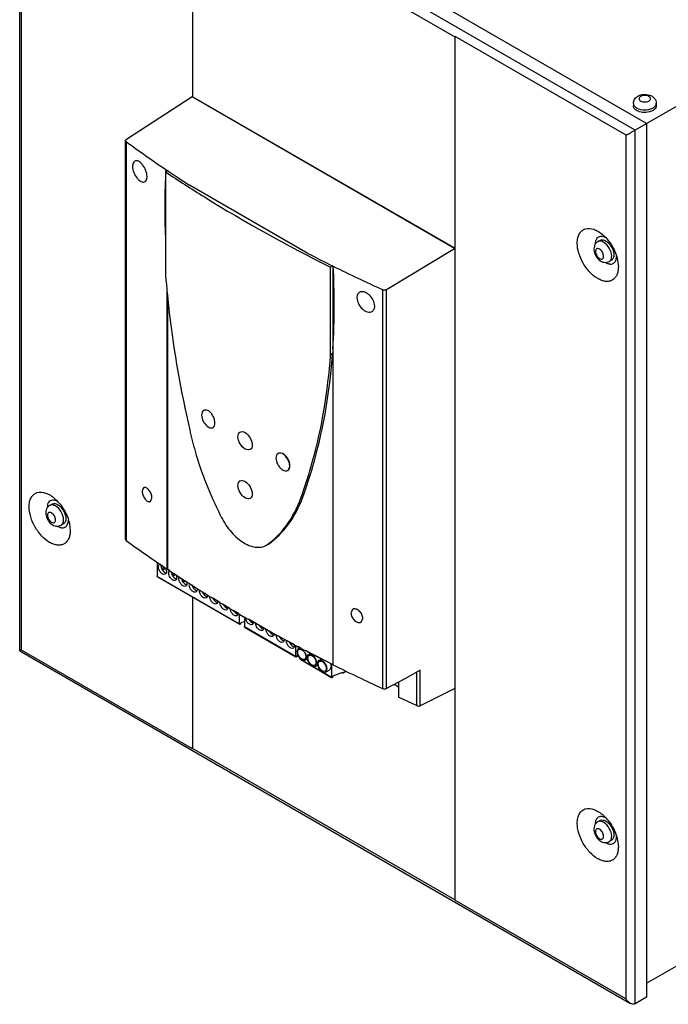
# Model space of a CAD drawing. Units: millimetres. Extents: x 63 to 486, y 92 to 675.
# Drawn here: x 63 to 290, y 92 to 437 of the extents above; entities that cross this region are included whole.
import ezdxf

# ---------------------------------------------------------------- set-up
doc = ezdxf.new("R2010")
doc.units = ezdxf.units.MM
doc.header["$LTSCALE"] = 49.824475
doc.layers.get('0').update_dxf_attribs({"linetype": 'CONTINUOUS'})

msp = doc.modelspace()

# ---------------------------------------------------------------- linework, layer by layer
at = {"color": 7, "linetype": 'Continuous'}
for p, q in [((278.32, 397.9), (63.36, 522.01)), ((282.36, 400.23), (67.4, 524.34)), ((62.69, 215.42), (62.69, 520.53)), ((63.37, 215.65), (63.37, 518.43)), ((123.26, 483.85), (123.25, 409.61)), ((123.25, 483.67), (215.18, 430.6)), ((380.5, 456.89), (278.32, 397.9)), ((215.18, 430.78), (215.18, 128)), ((215.18, 430.78), (275.08, 396.2)), ((123.12, 409.54), (100.08, 394.68)), ((123.25, 409.61), (123.12, 409.54)), ((215.04, 356.47), (123.12, 409.54)), ((215.18, 356.54), (123.25, 409.61)), ((277.72, 407.29), (277.72, 406.4)), ((285.72, 407.29), (285.72, 406.4)), ((278.33, 91.72), (278.33, 397.9)), ((282.36, 400.23), (282.36, 94.04)), ((99.81, 254.42), (99.81, 394.26)), ((100.02, 393.89), (100.02, 254.07)), ((275.08, 396.2), (275.08, 93.42)), ((113.81, 383.28), (114.5, 383.69)), ((113.81, 383.28), (113.81, 347.13)), ((113.89, 384.07), (113.84, 383.28)), ((113.89, 384.07), (113.85, 383.28)), ((113.91, 384.08), (114.41, 383.77)), ((114.5, 383.71), (114.41, 383.77)), ((163.64, 354.71), (122.16, 378.66)), ((266.07, 359.27), (265.29, 358.82)), ((191.18, 342.09), (215.04, 356.47)), ((215.04, 356.47), (215.18, 356.54)), ((270.07, 352.35), (269.29, 351.9)), ((272.2, 352.32), (272.45, 350.02)), ((172.36, 350.29), (171.63, 349.89)), ((171.63, 319.05), (171.63, 349.89)), ((172.36, 350.31), (172.36, 210.6)), ((172.45, 350.26), (172.36, 350.31)), ((172.45, 350.26), (172.56, 350.2)), ((189.87, 342.02), (189.87, 202.2)), ((191.18, 202.22), (191.18, 342.09)), ((114.41, 244.05), (114.41, 341.39)), ((114.5, 340.47), (114.5, 244)), ((172.45, 321.22), (172.45, 210.54)), ((127.23, 299.7), (127.16, 299.66)), ((129.19, 299.3), (128.96, 299.48)), ((128.96, 293.73), (129.19, 293.62)), ((154.77, 284.57), (154.65, 284.61)), ((154.65, 278.91), (154.77, 278.83)), ((156.63, 278.68), (156.57, 278.64)), ((106.1, 272.6), (105.59, 271.39)), ((162.32, 270.58), (161.61, 270.18)), ((74.02, 266.84), (73.24, 266.39)), ((108.54, 267.77), (109.05, 268.98)), ((78.02, 259.91), (77.24, 259.47)), ((80.15, 259.89), (80.4, 257.59)), ((149.13, 252.44), (150.08, 253.14)), ((149.83, 252.84), (150.78, 253.54)), ((150.78, 253.54), (150.08, 253.13)), ((110.91, 246.42), (110.91, 241.42)), ((112.47, 244.26), (113.35, 244.77)), ((112.82, 243.66), (112.47, 244.26)), ((113.81, 244.23), (112.82, 243.66)), ((113.53, 244.06), (113.18, 244.67)), ((114.41, 244.05), (114.5, 244)), ((115.27, 243.51), (114.5, 244)), ((115.24, 243.5), (114.5, 244)), ((116.07, 242.19), (116.73, 242.57)), ((116.42, 241.58), (116.07, 242.19)), ((117.4, 242.15), (116.42, 241.58)), ((117.12, 241.99), (116.82, 242.52)), ((139.65, 224.83), (110.91, 241.42)), ((110.95, 241.32), (139.69, 224.73)), ((119.66, 240.11), (120.15, 240.4)), ((120.01, 239.51), (119.66, 240.11)), ((120.77, 239.95), (120.01, 239.51)), ((123.25, 238.04), (123.57, 238.22)), ((123.6, 237.43), (123.25, 238.04)), ((124.23, 237.8), (123.6, 237.43)), ((127.19, 235.36), (126.84, 235.97)), ((127.65, 235.62), (127.19, 235.36)), ((123.25, 234.22), (123.26, 181.07)), ((130.89, 233.51), (130.36, 233.83)), ((132.82, 232.34), (130.42, 233.86)), ((130.78, 233.29), (130.43, 233.89)), ((131.07, 233.45), (130.78, 233.29)), ((132.82, 232.34), (130.89, 233.51)), ((136.26, 230.27), (133.92, 231.67)), ((136.33, 230.31), (133.95, 231.68)), ((134.38, 231.21), (134.18, 231.55)), ((134.57, 231.32), (134.38, 231.21)), ((139.22, 228.52), (137.45, 229.56)), ((139.33, 228.57), (137.54, 229.61)), ((139.65, 228.39), (139.65, 224.83)), ((179.38, 229.99), (178.77, 228.73)), ((139.79, 224.74), (140.18, 224.95)), ((140.18, 224.95), (140.32, 225.31)), ((140.32, 225.31), (141.42, 225.72)), ((141.42, 227.37), (141.42, 223.8)), ((143.3, 226.15), (142.78, 226.45)), ((152.12, 221.19), (142.9, 226.52)), ((145.17, 225.08), (143.3, 226.15)), ((147.88, 223.55), (145.17, 225.08)), ((182.34, 225.46), (182.95, 226.73)), ((159.38, 213.43), (141.42, 223.8)), ((141.46, 223.71), (159.42, 213.34)), ((150.04, 222.34), (147.88, 223.55)), ((151.87, 221.33), (150.04, 222.34)), ((150.51, 221.9), (150.32, 222.23)), ((150.7, 222.01), (150.51, 221.9)), ((154.19, 220.06), (151.87, 221.33)), ((159.12, 217.52), (152.12, 221.19)), ((154.1, 219.83), (153.83, 220.3)), ((154.4, 220), (154.1, 219.83)), ((156.73, 218.68), (154.19, 220.06)), ((159.02, 217.46), (156.73, 218.68)), ((157.69, 217.75), (157.34, 218.36)), ((158.17, 218.02), (157.69, 217.75)), ((62.69, 215.42), (62.69, 215.42)), ((62.69, 215.42), (276.69, 91.88)), ((123.26, 181.07), (63.37, 215.65)), ((159.38, 217.39), (159.38, 213.43)), ((160.32, 216.24), (159.83, 215.15)), ((161.26, 216.28), (160.2, 216.84)), ((161.37, 216.35), (160.31, 216.9)), ((160.32, 216.24), (160.92, 216.58)), ((164.44, 214.62), (162.74, 215.5)), ((172.35, 210.59), (162.86, 215.57)), ((163.91, 214.16), (164.69, 214.61)), ((166.97, 213.32), (164.44, 214.62)), ((159.52, 213.35), (159.91, 213.56)), ((159.91, 213.56), (160.05, 213.92)), ((171.91, 206.2), (161.14, 212.42)), ((161.18, 212.33), (171.95, 206.11)), ((162.7, 212.11), (163.19, 213.2)), ((162.7, 212.11), (163.41, 212.52)), ((166.29, 210.04), (166.79, 211.13)), ((169.58, 211.99), (166.97, 213.32)), ((167.51, 212.09), (168.45, 212.64)), ((172.35, 210.59), (169.58, 211.99)), ((171.91, 210.82), (171.91, 206.2)), ((172.36, 210.6), (172.45, 210.54)), ((166.29, 210.04), (167, 210.45)), ((169.89, 207.97), (170.38, 209.06)), ((169.89, 207.97), (171.31, 208.79)), ((171.8, 209.88), (171.31, 208.79)), ((172.58, 206.68), (175.87, 207.91)), ((175.72, 207.85), (175.91, 207.74)), ((175.87, 207.83), (175.79, 207.88)), ((175.87, 207.91), (175.87, 207.83)), ((176.01, 207.75), (176.99, 208.31)), ((203.01, 208.67), (197.62, 205.66)), ((201.74, 207.96), (201.74, 196.21)), ((203.01, 196.17), (203.01, 208.67)), ((172.06, 206.12), (172.44, 206.32)), ((172.44, 206.32), (172.58, 206.68)), ((197.62, 205.66), (191.18, 202.22)), ((193.92, 203.68), (195.41, 202.82)), ((195.41, 204.48), (195.41, 199.15)), ((215.18, 202.23), (203.01, 196.17)), ((201.74, 196.21), (195.41, 199.15)), ((215.18, 128.17), (123.25, 181.24)), ((266.07, 155.96), (265.29, 155.52)), ((282.36, 98.94), (380.5, 155.61)), ((270.07, 149.04), (269.29, 148.59)), ((272.2, 149.01), (272.45, 146.71)), ((275.08, 93.42), (215.18, 128)), ((282.36, 94.04), (278.32, 91.71))]:
    msp.add_line(p, q, dxfattribs=at)
for centre, radius, start, end in [((339.2, 716.03), 401.16, 235.9344, 237.2462), ((362.47, 370.81), 248.94, 177.3154, 180.0258), ((382.53, 370.73), 269, 180.008, 182.5182), ((402.24, 816.37), 519.67, 242.6692, 243.7449), ((267.06, 353.65), 4.76, 357.7404, 0.0104), ((-97.71, 336.36), 270.62, 0.0111, 2.9309), ((432.03, 876.72), 586.99, 243.76582, 245.63461), ((-76.51, 336.35), 249.42, 356.5223, 0.0155), ((-17.53, 518.35), 274.77, 313.5049, 313.7147), ((155.99, 279.78), 1.28, 300.0667, 314.3291), ((75, 261.22), 4.76, 357.7404, 0.0104), ((114.97, 245.1), 2.62, 226.6805, 229.7529), ((110.98, 242.96), 3.16, 18.7375, 22.5959), ((111.12, 243.01), 3.02, 17.277, 18.7135), ((388.28, 653.97), 492.99, 236.369, 238.2863), ((125.89, 239.25), 2.94, 193.7512, 198.8186), ((393.47, 662.31), 502.81, 238.2829, 238.4474), ((133.38, 235.21), 3.27, 198.8667, 206.2882), ((396.44, 667.18), 508.51, 238.7737, 238.919), ((400.23, 673.5), 515.89, 239.2241, 239.3778), ((404, 679.91), 523.31, 239.6051, 239.9024), ((405.86, 683.11), 527.02, 239.9022, 240.0538), ((160.16, 219.63), 3.13, 198.8006, 201.4683), ((425.45, 718.62), 567.58, 242.0033, 242.1381), ((428.41, 724.23), 573.92, 242.25831, 242.42589), ((165.56, 213.07), 2.14, 178.2662, 180.0059), ((169.15, 211), 2.14, 178.2662, 180.0059), ((267.06, 150.34), 4.76, 357.7404, 0.0104)]:
    msp.add_arc(centre, radius, start, end, dxfattribs=at)
for centre, major_axis, ratio, start_param, end_param in [((100.85, 394.28), (1.03, 0.04), 0.599877, 8.66325, 10.045345), ((190.49, 342.52), (1.02, 0.04), 0.599877, -2.243323, -0.843657), ((100.85, 254.41), (1.03, -0.02), 0.565952, -3.132194, -2.490039), ((533.03, 443.43), (552.48, -9.17), 0.565952, -2.46204, -2.42116), ((533.03, 443.43), (552.48, -9.17), 0.565952, -2.272448, -2.231547), ((190.49, 202.65), (1.02, -0.02), 0.565952, -2.212337, -0.81267), ((202.38, 196.57), (0.941, -0.041), 0.546154, -2.28795, -0.805613)]:
    msp.add_ellipse(centre, major_axis=major_axis, ratio=ratio, start_param=start_param, end_param=end_param, dxfattribs=at)
for points, knots in [([(277.72, 407.29), (277.72, 407.81), (278.05, 408.87), (278.86, 409.58), (279.31, 409.84)], [0, 0, 0, 0, 0.49967, 1, 1, 1, 1]), ([(277.72, 407.29), (277.72, 406.98), (278, 406.29), (278.56, 405.85), (278.9, 405.66)], [0, 0, 0, 0, 0.449173, 1, 1, 1, 1]), ([(279.31, 409.84), (279.9, 410.18), (281.28, 410.56), (283.36, 410.35), (284.89, 409.44), (285.6, 408.29), (285.72, 407.63), (285.72, 407.29)], [0, 0, 0, 0, 0.252951, 0.510569, 0.755322, 0.877266, 1, 1, 1, 1]), ([(279.83, 409.3), (279.74, 409.15), (279.66, 408.76), (279.89, 408.44), (280.03, 408.32)], [0, 0, 0, 0, 0.478384, 1, 1, 1, 1]), ([(280.31, 409.74), (280.26, 409.71), (280.07, 409.6), (279.91, 409.44), (279.83, 409.3)], [0, 0, 0, 0, 0.274039, 1, 1, 1, 1]), ([(280.03, 408.32), (280.2, 408.15), (280.69, 407.9), (281.76, 407.7), (282.65, 407.83), (283.14, 408.11)], [0, 0, 0, 0, 0.222977, 0.486194, 1, 1, 1, 1]), ([(283.14, 409.74), (282.72, 409.99), (281.72, 410.18), (280.73, 409.99), (280.31, 409.74)], [0, 0, 0, 0, 0.500001, 1, 1, 1, 1]), ([(283.14, 408.11), (283.3, 408.21), (283.59, 408.42), (283.78, 408.93), (283.59, 409.43), (283.3, 409.65), (283.14, 409.74)], [0, 0, 0, 0, 0.275396, 0.499999, 0.724603, 1, 1, 1, 1]), ([(278.9, 404.76), (278.56, 404.95), (278, 405.39), (277.72, 406.08), (277.72, 406.4)], [0, 0, 0, 0, 0.550847, 1, 1, 1, 1]), ([(285.72, 406.4), (285.72, 406.17), (285.58, 405.67), (285.04, 405.05), (284.24, 404.56), (282.86, 404.1), (280.99, 404.01), (279.51, 404.41), (278.9, 404.76)], [0, 0, 0, 0, 0.087136, 0.186849, 0.304529, 0.438665, 0.730081, 1, 1, 1, 1]), ([(278.9, 405.66), (279.73, 405.18), (281.72, 404.79), (283.71, 405.18), (284.55, 405.66)], [0, 0, 0, 0, 0.500001, 1, 1, 1, 1]), ([(284.55, 405.66), (284.69, 405.74), (285.17, 406.06), (285.57, 406.54), (285.67, 406.93)], [0, 0, 0, 0, 0.285998, 1, 1, 1, 1]), ([(275.08, 396.2), (275.18, 396.14), (275.45, 396.28), (275.77, 396.45), (276.16, 396.66), (276.72, 396.98), (277.44, 397.4), (278.03, 397.73), (278.32, 397.9)], [0, 0, 0, 0, 0.095035, 0.200748, 0.3181, 0.446254, 0.727169, 1, 1, 1, 1]), ([(100.02, 393.89), (102.29, 392.22), (106.9, 388.92), (111.55, 385.68), (113.91, 384.08)], [0, 0, 0, 0, 0.497857, 1, 1, 1, 1]), ([(102.98, 387.01), (102.73, 386.87), (102.31, 386.28), (102.24, 385.61), (102.24, 385.23)], [0, 0, 0, 0, 0.432849, 1, 1, 1, 1]), ([(107.32, 381.63), (107.32, 382.36), (106.96, 383.84), (106.05, 385.47), (105.07, 386.5), (104.34, 387), (103.61, 387.21), (103.15, 387.11), (102.98, 387.01)], [0, 0, 0, 0, 0.280206, 0.579161, 0.713263, 0.827549, 0.920729, 1, 1, 1, 1]), ([(102.24, 385.23), (102.24, 384.51), (102.59, 383.02), (103.48, 381.39), (104.46, 380.36), (105.19, 379.86), (105.93, 379.64), (106.39, 379.75), (106.57, 379.85)], [0, 0, 0, 0, 0.280073, 0.578468, 0.712251, 0.82645, 0.919968, 1, 1, 1, 1]), ([(113.81, 383.28), (118.31, 380.27), (137.02, 368.19), (156.54, 357.4), (171.63, 349.89)], [0, 0, 0, 0, 0.243055, 1, 1, 1, 1]), ([(106.57, 379.85), (106.82, 379.99), (107.24, 380.58), (107.32, 381.26), (107.32, 381.63)], [0, 0, 0, 0, 0.434685, 1, 1, 1, 1]), ([(258.05, 358.34), (258.05, 358.93), (258.15, 360.06), (258.69, 361.58), (259.61, 362.73), (261.34, 363.66), (263.54, 363.39), (265.57, 362.37), (266.61, 361.58), (267.11, 361.13)], [0, 0, 0, 0, 0.138184, 0.259547, 0.367852, 0.471688, 0.70215, 0.842877, 1, 1, 1, 1]), ([(264.52, 359.25), (264.49, 359.15), (264.37, 358.74), (264.32, 358.3), (264.32, 357.97)], [0, 0, 0, 0, 0.233821, 1, 1, 1, 1]), ([(264.85, 359.88), (264.82, 359.83), (264.69, 359.63), (264.58, 359.42), (264.52, 359.25)], [0, 0, 0, 0, 0.240345, 1, 1, 1, 1]), ([(268, 360.17), (267.71, 360.34), (267.12, 360.59), (266.21, 360.69), (265.41, 360.46), (265.01, 360.09), (264.85, 359.88)], [0, 0, 0, 0, 0.292606, 0.545866, 0.773233, 1, 1, 1, 1]), ([(267.29, 358.63), (267.15, 358.71), (266.64, 358.96), (266.02, 359.07), (265.63, 358.96)], [0, 0, 0, 0, 0.285996, 1, 1, 1, 1]), ([(266.07, 359.27), (266.27, 359.39), (266.77, 359.52), (267.58, 359.36), (268.4, 358.91), (269.49, 357.94), (270.5, 356.37), (270.9, 354.89), (270.9, 354.18)], [0, 0, 0, 0, 0.087138, 0.186851, 0.304531, 0.438668, 0.730082, 1, 1, 1, 1]), ([(267.11, 361.13), (268.4, 359.99), (270.55, 357.24), (271.86, 354), (272.2, 352.32)], [0, 0, 0, 0, 0.499974, 1, 1, 1, 1]), ([(272.45, 350.02), (272.45, 349.51), (272.37, 348.53), (271.97, 347.18), (271.3, 346.08), (270.37, 345.3), (269.23, 344.89), (267.95, 344.86), (266.58, 345.18), (264.62, 346.12), (262.29, 348.08), (260.03, 351.17), (258.49, 354.67), (258.05, 357.16), (258.05, 358.34)], [0, 0, 0, 0, 0.06042, 0.114546, 0.163176, 0.208603, 0.254029, 0.302668, 0.356749, 0.417201, 0.555444, 0.708589, 0.861726, 1, 1, 1, 1]), ([(265.29, 358.82), (265, 358.66), (264.49, 358.21), (263.85, 357.03), (263.83, 355.24), (264.68, 353.35), (265.7, 352.34), (266.29, 352)], [0, 0, 0, 0, 0.122772, 0.244716, 0.489616, 0.747223, 1, 1, 1, 1]), ([(265.88, 356.19), (265.71, 356.29), (265.38, 356.43), (264.84, 356.35), (264.49, 355.92), (264.46, 355.56), (264.46, 355.36)], [0, 0, 0, 0, 0.274851, 0.499064, 0.723201, 1, 1, 1, 1]), ([(267.31, 353.72), (267.3, 354.21), (266.98, 355.18), (266.3, 355.94), (265.88, 356.19)], [0, 0, 0, 0, 0.500001, 1, 1, 1, 1]), ([(270.12, 353.73), (270.12, 354.7), (269.46, 356.61), (268.13, 358.14), (267.29, 358.63)], [0, 0, 0, 0, 0.500001, 1, 1, 1, 1]), ([(264.45, 355.37), (264.45, 354.88), (264.78, 353.91), (265.46, 353.14), (265.88, 352.89)], [0, 0, 0, 0, 0.500001, 1, 1, 1, 1]), ([(265.88, 352.89), (266.05, 352.8), (266.38, 352.66), (266.92, 352.74), (267.26, 353.17), (267.3, 353.53), (267.31, 353.72)], [0, 0, 0, 0, 0.275373, 0.499998, 0.724624, 1, 1, 1, 1]), ([(266.29, 352), (266.74, 351.74), (267.77, 351.39), (268.84, 351.64), (269.29, 351.9)], [0, 0, 0, 0, 0.500295, 1, 1, 1, 1]), ([(269.29, 351.9), (269.56, 352.05), (270.03, 352.64), (270.12, 353.35), (270.12, 353.73)], [0, 0, 0, 0, 0.449175, 1, 1, 1, 1]), ([(270.9, 354.18), (270.9, 353.79), (270.81, 353.08), (270.34, 352.5), (270.07, 352.35)], [0, 0, 0, 0, 0.550845, 1, 1, 1, 1]), ([(270.92, 351.36), (271.2, 351.58), (271.67, 352.25), (271.79, 353.04), (271.81, 353.46)], [0, 0, 0, 0, 0.455683, 1, 1, 1, 1]), ([(268.02, 351.51), (268.08, 351.48), (268.3, 351.36), (268.53, 351.25), (268.7, 351.18)], [0, 0, 0, 0, 0.259232, 1, 1, 1, 1]), ([(268.7, 351.18), (268.76, 351.16), (268.99, 351.08), (269.23, 351.02), (269.41, 351)], [0, 0, 0, 0, 0.260879, 1, 1, 1, 1]), ([(269.41, 351), (269.49, 350.99), (269.77, 350.96), (270.07, 350.99), (270.27, 351.04)], [0, 0, 0, 0, 0.262726, 1, 1, 1, 1]), ([(113.81, 347.13), (114.15, 342.72), (115.92, 324.51), (119.12, 306.44), (122.26, 292.93)], [0, 0, 0, 0, 0.241936, 1, 1, 1, 1]), ([(181.76, 341.05), (181.48, 340.89), (180.97, 340.3), (180.86, 339.57), (180.86, 339.18)], [0, 0, 0, 0, 0.462039, 1, 1, 1, 1]), ([(180.86, 339.18), (180.86, 338.47), (181.29, 336.98), (182.42, 335.47), (183.61, 334.58), (184.52, 334.18), (185.41, 334.08), (185.95, 334.23), (186.17, 334.36)], [0, 0, 0, 0, 0.260867, 0.545245, 0.67933, 0.800062, 0.905796, 1, 1, 1, 1]), ([(187.09, 336.24), (187.09, 336.96), (186.65, 338.44), (185.51, 339.94), (184.32, 340.83), (183.41, 341.23), (182.53, 341.34), (181.99, 341.18), (181.76, 341.05)], [0, 0, 0, 0, 0.260908, 0.545692, 0.680074, 0.800933, 0.906418, 1, 1, 1, 1]), ([(186.17, 334.36), (186.46, 334.53), (186.97, 335.11), (187.09, 335.86), (187.09, 336.24)], [0, 0, 0, 0, 0.463468, 1, 1, 1, 1]), ([(161.61, 270.18), (162.96, 273.91), (168, 289.8), (170.69, 306.4), (171.63, 319.05)], [0, 0, 0, 0, 0.238298, 1, 1, 1, 1]), ([(162.32, 270.58), (163.67, 274.34), (168.73, 290.32), (171.42, 307.01), (172.35, 319.74)], [0, 0, 0, 0, 0.238239, 1, 1, 1, 1]), ([(127.16, 299.66), (126.92, 299.52), (126.51, 299.01), (126.43, 298.39), (126.43, 298.05)], [0, 0, 0, 0, 0.449175, 1, 1, 1, 1]), ([(126.43, 298.05), (126.43, 297.21), (127.01, 295.53), (128.17, 294.19), (128.91, 293.77)], [0, 0, 0, 0, 0.500005, 1, 1, 1, 1]), ([(128.91, 299.48), (128.62, 299.65), (128.04, 299.89), (127.39, 299.79), (127.16, 299.66)], [0, 0, 0, 0, 0.55083, 1, 1, 1, 1]), ([(128.91, 299.48), (128.68, 299.62), (128.24, 299.85), (127.73, 299.87), (127.51, 299.81)], [0, 0, 0, 0, 0.545029, 1, 1, 1, 1]), ([(129.19, 293.62), (129.43, 293.54), (129.93, 293.45), (130.64, 293.75), (131.05, 294.44), (131.16, 295.34), (131, 296.38), (130.47, 297.81), (129.77, 298.79), (129.19, 299.3)], [0, 0, 0, 0, 0.100709, 0.189247, 0.285088, 0.402143, 0.541447, 0.695442, 1, 1, 1, 1]), ([(122.26, 292.93), (122.81, 290.41), (125.41, 280.12), (129.35, 270.18), (132.99, 263.02)], [0, 0, 0, 0, 0.242447, 1, 1, 1, 1]), ([(139.15, 290.48), (139.15, 290.82), (139.23, 291.45), (139.83, 292.19), (140.78, 292.31), (141.36, 292.07), (141.65, 291.9)], [0, 0, 0, 0, 0.275247, 0.49885, 0.72368, 1, 1, 1, 1]), ([(141.65, 286.15), (140.91, 286.58), (139.74, 287.93), (139.15, 289.63), (139.15, 290.48)], [0, 0, 0, 0, 0.499304, 1, 1, 1, 1]), ([(141.65, 291.9), (142.39, 291.47), (143.57, 290.13), (144.17, 288.44), (144.17, 287.58)], [0, 0, 0, 0, 0.499796, 1, 1, 1, 1]), ([(144.17, 287.58), (144.17, 287.24), (144.09, 286.61), (143.48, 285.87), (142.53, 285.74), (141.95, 285.98), (141.65, 286.15)], [0, 0, 0, 0, 0.274595, 0.498995, 0.724507, 1, 1, 1, 1]), ([(154.65, 284.61), (154.38, 284.71), (153.84, 284.81), (153.05, 284.52), (152.57, 283.81), (152.45, 282.87), (152.62, 281.8), (153.22, 280.35), (154.01, 279.38), (154.65, 278.91)], [0, 0, 0, 0, 0.107359, 0.200458, 0.297145, 0.412595, 0.549423, 0.700778, 1, 1, 1, 1]), ([(157.39, 280.29), (157.39, 281.14), (156.78, 282.82), (155.57, 284.12), (154.82, 284.53)], [0, 0, 0, 0, 0.497553, 1, 1, 1, 1]), ([(157.29, 280.24), (157.29, 281.09), (156.71, 282.76), (155.55, 284.1), (154.82, 284.53)], [0, 0, 0, 0, 0.500004, 1, 1, 1, 1]), ([(156.57, 278.64), (156.8, 278.77), (157.21, 279.28), (157.29, 279.9), (157.29, 280.24)], [0, 0, 0, 0, 0.449175, 1, 1, 1, 1]), ([(156.89, 278.87), (156.97, 278.95), (157.29, 279.36), (157.39, 279.9), (157.39, 280.29)], [0, 0, 0, 0, 0.224468, 1, 1, 1, 1]), ([(154.82, 278.81), (155.1, 278.64), (155.68, 278.4), (156.33, 278.5), (156.57, 278.64)], [0, 0, 0, 0, 0.550827, 1, 1, 1, 1]), ([(109.05, 268.98), (109.05, 269.47), (108.81, 270.47), (108.19, 271.56), (107.53, 272.26), (107.03, 272.59), (106.53, 272.73), (106.22, 272.66), (106.1, 272.6)], [0, 0, 0, 0, 0.279437, 0.577771, 0.711816, 0.826347, 0.920035, 1, 1, 1, 1]), ([(139.15, 273.36), (139.15, 273.7), (139.23, 274.33), (139.83, 275.06), (140.78, 275.19), (141.36, 274.95), (141.65, 274.78)], [0, 0, 0, 0, 0.275247, 0.49885, 0.72368, 1, 1, 1, 1]), ([(141.65, 269.03), (140.91, 269.46), (139.74, 270.81), (139.15, 272.5), (139.15, 273.36)], [0, 0, 0, 0, 0.499304, 1, 1, 1, 1]), ([(141.65, 274.78), (142.39, 274.35), (143.57, 273.01), (144.17, 271.32), (144.17, 270.46)], [0, 0, 0, 0, 0.499796, 1, 1, 1, 1]), ([(66, 265.91), (66, 266.5), (66.1, 267.63), (66.64, 269.15), (67.56, 270.3), (69.29, 271.23), (71.49, 270.96), (73.52, 269.94), (74.56, 269.15), (75.06, 268.7)], [0, 0, 0, 0, 0.138184, 0.259547, 0.367852, 0.471688, 0.70215, 0.842877, 1, 1, 1, 1]), ([(105.59, 271.39), (105.59, 270.9), (105.83, 269.9), (106.44, 268.8), (107.11, 268.11), (107.61, 267.77), (108.11, 267.63), (108.42, 267.7), (108.54, 267.77)], [0, 0, 0, 0, 0.27935, 0.57731, 0.71114, 0.825613, 0.919525, 1, 1, 1, 1]), ([(144.17, 270.46), (144.17, 270.12), (144.09, 269.49), (143.48, 268.75), (142.53, 268.62), (141.95, 268.86), (141.65, 269.03)], [0, 0, 0, 0, 0.274595, 0.498995, 0.724507, 1, 1, 1, 1]), ([(150.08, 253.14), (152.73, 255.13), (157.53, 260.34), (160.49, 266.73), (161.61, 270.18)], [0, 0, 0, 0, 0.477665, 1, 1, 1, 1]), ([(150.78, 253.54), (153.43, 255.53), (158.23, 260.75), (161.19, 267.13), (162.32, 270.58)], [0, 0, 0, 0, 0.477675, 1, 1, 1, 1]), ([(80.4, 257.59), (80.4, 257.08), (80.32, 256.1), (79.92, 254.75), (79.25, 253.65), (78.32, 252.87), (77.18, 252.46), (75.9, 252.42), (74.53, 252.75), (72.57, 253.69), (70.24, 255.65), (67.98, 258.74), (66.44, 262.24), (66, 264.73), (66, 265.91)], [0, 0, 0, 0, 0.06042, 0.114546, 0.163176, 0.208603, 0.254029, 0.302668, 0.356749, 0.417201, 0.555444, 0.708589, 0.861726, 1, 1, 1, 1]), ([(73.24, 266.39), (72.95, 266.23), (72.44, 265.78), (71.8, 264.59), (71.78, 262.81), (72.63, 260.91), (73.65, 259.91), (74.24, 259.56)], [0, 0, 0, 0, 0.122772, 0.244716, 0.489616, 0.747223, 1, 1, 1, 1]), ([(72.47, 266.82), (72.44, 266.72), (72.32, 266.31), (72.27, 265.87), (72.27, 265.54)], [0, 0, 0, 0, 0.233821, 1, 1, 1, 1]), ([(72.8, 267.45), (72.77, 267.4), (72.63, 267.2), (72.53, 266.99), (72.47, 266.82)], [0, 0, 0, 0, 0.240345, 1, 1, 1, 1]), ([(75.95, 267.74), (75.65, 267.91), (75.07, 268.16), (74.16, 268.26), (73.35, 268.03), (72.95, 267.66), (72.8, 267.45)], [0, 0, 0, 0, 0.292606, 0.545866, 0.773233, 1, 1, 1, 1]), ([(75.24, 266.2), (75.1, 266.28), (74.59, 266.53), (73.97, 266.64), (73.58, 266.53)], [0, 0, 0, 0, 0.285996, 1, 1, 1, 1]), ([(74.02, 266.84), (74.22, 266.96), (74.72, 267.09), (75.53, 266.92), (76.35, 266.47), (77.44, 265.51), (78.45, 263.94), (78.85, 262.46), (78.85, 261.75)], [0, 0, 0, 0, 0.087138, 0.186851, 0.304531, 0.438668, 0.730082, 1, 1, 1, 1]), ([(75.06, 268.7), (76.35, 267.56), (78.5, 264.81), (79.81, 261.57), (80.15, 259.89)], [0, 0, 0, 0, 0.499974, 1, 1, 1, 1]), ([(78.07, 261.3), (78.07, 262.27), (77.41, 264.18), (76.08, 265.71), (75.24, 266.2)], [0, 0, 0, 0, 0.500001, 1, 1, 1, 1]), ([(73.83, 263.76), (73.66, 263.86), (73.33, 264), (72.79, 263.92), (72.44, 263.49), (72.4, 263.13), (72.4, 262.93)], [0, 0, 0, 0, 0.274851, 0.499064, 0.723201, 1, 1, 1, 1]), ([(72.4, 262.94), (72.4, 262.45), (72.73, 261.48), (73.41, 260.71), (73.83, 260.46)], [0, 0, 0, 0, 0.500001, 1, 1, 1, 1]), ([(75.26, 261.29), (75.25, 261.78), (74.93, 262.75), (74.25, 263.51), (73.83, 263.76)], [0, 0, 0, 0, 0.500001, 1, 1, 1, 1]), ([(132.99, 263.02), (133.89, 261.08), (136.08, 257.55), (139.72, 254.06), (142.9, 252.33), (145.16, 251.68), (147.29, 251.66), (148.58, 252.12), (149.13, 252.44)], [0, 0, 0, 0, 0.302678, 0.580703, 0.70276, 0.811718, 0.909249, 1, 1, 1, 1]), ([(73.83, 260.46), (73.99, 260.37), (74.33, 260.23), (74.87, 260.31), (75.21, 260.74), (75.25, 261.1), (75.26, 261.29)], [0, 0, 0, 0, 0.275373, 0.499998, 0.724624, 1, 1, 1, 1]), ([(74.24, 259.56), (74.69, 259.31), (75.71, 258.96), (76.79, 259.21), (77.24, 259.47)], [0, 0, 0, 0, 0.500295, 1, 1, 1, 1]), ([(75.97, 259.08), (76.03, 259.05), (76.25, 258.92), (76.48, 258.82), (76.65, 258.75)], [0, 0, 0, 0, 0.259232, 1, 1, 1, 1]), ([(77.24, 259.47), (77.51, 259.62), (77.98, 260.2), (78.07, 260.91), (78.07, 261.3)], [0, 0, 0, 0, 0.449175, 1, 1, 1, 1]), ([(78.85, 261.75), (78.85, 261.36), (78.75, 260.65), (78.29, 260.07), (78.02, 259.91)], [0, 0, 0, 0, 0.550845, 1, 1, 1, 1]), ([(78.87, 258.93), (79.15, 259.15), (79.61, 259.82), (79.74, 260.61), (79.76, 261.03)], [0, 0, 0, 0, 0.455683, 1, 1, 1, 1]), ([(76.65, 258.75), (76.71, 258.73), (76.94, 258.65), (77.18, 258.59), (77.36, 258.57)], [0, 0, 0, 0, 0.260879, 1, 1, 1, 1]), ([(77.36, 258.57), (77.44, 258.56), (77.72, 258.53), (78.02, 258.56), (78.22, 258.61)], [0, 0, 0, 0, 0.262726, 1, 1, 1, 1]), ([(111.29, 244.81), (111.29, 245), (111.34, 245.36), (111.57, 245.65), (111.71, 245.73)], [0, 0, 0, 0, 0.550563, 1, 1, 1, 1]), ([(112.18, 245.32), (112.18, 245.26), (112.2, 244.99), (112.26, 244.72), (112.33, 244.52)], [0, 0, 0, 0, 0.232845, 1, 1, 1, 1]), ([(113.71, 242.26), (113.5, 242.14), (113.04, 242.16), (112.54, 242.45), (112, 242.92), (111.49, 243.71), (111.29, 244.45), (111.29, 244.81)], [0, 0, 0, 0, 0.183225, 0.301437, 0.436147, 0.728776, 1, 1, 1, 1]), ([(112.33, 244.52), (112.46, 244.14), (112.72, 243.67), (113.08, 243.28), (113.17, 243.2)], [0, 0, 0, 0, 0.756255, 1, 1, 1, 1]), ([(113.28, 243.1), (113.34, 243.05), (113.57, 242.88), (113.83, 242.74), (114.03, 242.7)], [0, 0, 0, 0, 0.276477, 1, 1, 1, 1]), ([(114.12, 243.18), (114.12, 242.99), (114.08, 242.63), (113.84, 242.34), (113.71, 242.26)], [0, 0, 0, 0, 0.550563, 1, 1, 1, 1]), ([(114, 243.9), (114.02, 243.84), (114.09, 243.6), (114.12, 243.36), (114.12, 243.18)], [0, 0, 0, 0, 0.265087, 1, 1, 1, 1]), ([(114.89, 242.74), (114.89, 242.8), (114.9, 243.05), (114.97, 243.3), (115.07, 243.44)], [0, 0, 0, 0, 0.278215, 1, 1, 1, 1]), ([(115.03, 241.93), (115.01, 242), (114.93, 242.26), (114.89, 242.53), (114.89, 242.74)], [0, 0, 0, 0, 0.265832, 1, 1, 1, 1]), ([(117.3, 240.19), (117.14, 240.09), (116.65, 240.06), (116, 240.44), (115.42, 241.08), (115.13, 241.63), (115.03, 241.93)], [0, 0, 0, 0, 0.181925, 0.416991, 0.701672, 1, 1, 1, 1]), ([(115.78, 243.18), (115.78, 243.12), (115.8, 242.87), (115.86, 242.63), (115.92, 242.45)], [0, 0, 0, 0, 0.23522, 1, 1, 1, 1]), ([(115.92, 242.45), (116.06, 242.04), (116.36, 241.52), (116.77, 241.12), (116.87, 241.03)], [0, 0, 0, 0, 0.759178, 1, 1, 1, 1]), ([(117.57, 241.91), (117.59, 241.84), (117.67, 241.58), (117.71, 241.3), (117.71, 241.1)], [0, 0, 0, 0, 0.265832, 1, 1, 1, 1]), ([(116.87, 241.03), (116.93, 240.98), (117.16, 240.8), (117.42, 240.67), (117.63, 240.63)], [0, 0, 0, 0, 0.276477, 1, 1, 1, 1]), ([(117.71, 241.1), (117.71, 240.91), (117.67, 240.56), (117.44, 240.27), (117.3, 240.19)], [0, 0, 0, 0, 0.550563, 1, 1, 1, 1]), ([(118.48, 240.66), (118.48, 240.73), (118.49, 240.97), (118.56, 241.21), (118.66, 241.35)], [0, 0, 0, 0, 0.277373, 1, 1, 1, 1]), ([(120.89, 238.11), (120.68, 237.99), (120.23, 238.02), (119.73, 238.3), (119.18, 238.78), (118.68, 239.56), (118.48, 240.3), (118.48, 240.66)], [0, 0, 0, 0, 0.183225, 0.301437, 0.436147, 0.728776, 1, 1, 1, 1]), ([(119.51, 240.37), (119.65, 239.96), (119.95, 239.45), (120.36, 239.04), (120.46, 238.95)], [0, 0, 0, 0, 0.759178, 1, 1, 1, 1]), ([(120.46, 238.95), (120.52, 238.9), (120.75, 238.73), (121.01, 238.6), (121.22, 238.56)], [0, 0, 0, 0, 0.276477, 1, 1, 1, 1]), ([(121.31, 239.03), (121.31, 238.84), (121.26, 238.48), (121.03, 238.19), (120.89, 238.11)], [0, 0, 0, 0, 0.550563, 1, 1, 1, 1]), ([(121.19, 239.74), (121.21, 239.68), (121.27, 239.45), (121.31, 239.21), (121.31, 239.03)], [0, 0, 0, 0, 0.26496, 1, 1, 1, 1]), ([(124.48, 236.04), (124.28, 235.92), (123.82, 235.94), (123.32, 236.22), (122.77, 236.7), (122.27, 237.49), (122.07, 238.23), (122.07, 238.59)], [0, 0, 0, 0, 0.183225, 0.301437, 0.436147, 0.728776, 1, 1, 1, 1]), ([(123.11, 238.3), (123.25, 237.89), (123.54, 237.37), (123.95, 236.97), (124.06, 236.88)], [0, 0, 0, 0, 0.759178, 1, 1, 1, 1]), ([(124.06, 236.88), (124.12, 236.83), (124.34, 236.66), (124.61, 236.52), (124.81, 236.48)], [0, 0, 0, 0, 0.276477, 1, 1, 1, 1]), ([(124.9, 236.95), (124.9, 236.76), (124.85, 236.41), (124.62, 236.12), (124.48, 236.04)], [0, 0, 0, 0, 0.550563, 1, 1, 1, 1]), ([(128.08, 233.97), (127.87, 233.84), (127.41, 233.87), (126.91, 234.15), (126.37, 234.63), (125.86, 235.42), (125.66, 236.16), (125.66, 236.51)], [0, 0, 0, 0, 0.183225, 0.301437, 0.436147, 0.728776, 1, 1, 1, 1]), ([(126.7, 236.23), (126.84, 235.82), (127.13, 235.3), (127.54, 234.9), (127.65, 234.81)], [0, 0, 0, 0, 0.759148, 1, 1, 1, 1]), ([(127.65, 234.81), (127.71, 234.76), (127.93, 234.58), (128.2, 234.45), (128.4, 234.41)], [0, 0, 0, 0, 0.276477, 1, 1, 1, 1]), ([(128.49, 234.88), (128.49, 234.69), (128.44, 234.34), (128.21, 234.04), (128.08, 233.97)], [0, 0, 0, 0, 0.550563, 1, 1, 1, 1]), ([(131.67, 231.89), (131.46, 231.77), (131, 231.79), (130.5, 232.08), (129.96, 232.56), (129.45, 233.34), (129.25, 234.08), (129.25, 234.44)], [0, 0, 0, 0, 0.183225, 0.301437, 0.436147, 0.728776, 1, 1, 1, 1]), ([(130.45, 233.76), (130.5, 233.66), (130.71, 233.28), (130.99, 232.94), (131.24, 232.73)], [0, 0, 0, 0, 0.257536, 1, 1, 1, 1]), ([(131.24, 232.73), (131.3, 232.68), (131.53, 232.51), (131.79, 232.37), (131.99, 232.33)], [0, 0, 0, 0, 0.276477, 1, 1, 1, 1]), ([(132.08, 232.81), (132.08, 232.62), (132.04, 232.26), (131.8, 231.97), (131.67, 231.89)], [0, 0, 0, 0, 0.550563, 1, 1, 1, 1]), ([(135.26, 229.82), (135.05, 229.7), (134.6, 229.72), (134.11, 229.99), (133.57, 230.46), (133.06, 231.23), (132.86, 231.96), (132.85, 232.32)], [0, 0, 0, 0, 0.182839, 0.300402, 0.434394, 0.726526, 1, 1, 1, 1]), ([(134.18, 231.44), (134.23, 231.36), (134.41, 231.08), (134.64, 230.82), (134.83, 230.66)], [0, 0, 0, 0, 0.258542, 1, 1, 1, 1]), ([(134.83, 230.66), (134.89, 230.61), (135.12, 230.43), (135.38, 230.3), (135.59, 230.26)], [0, 0, 0, 0, 0.276477, 1, 1, 1, 1]), ([(135.67, 230.69), (135.67, 230.5), (135.62, 230.17), (135.39, 229.89), (135.26, 229.82)], [0, 0, 0, 0, 0.548257, 1, 1, 1, 1]), ([(138.85, 227.74), (138.65, 227.62), (138.2, 227.64), (137.7, 227.92), (137.16, 228.38), (136.65, 229.16), (136.45, 229.89), (136.44, 230.24)], [0, 0, 0, 0, 0.182839, 0.300401, 0.434392, 0.726524, 1, 1, 1, 1]), ([(137.77, 229.36), (137.82, 229.29), (138, 229), (138.23, 228.75), (138.42, 228.58)], [0, 0, 0, 0, 0.258542, 1, 1, 1, 1]), ([(138.42, 228.58), (138.48, 228.53), (138.71, 228.36), (138.98, 228.23), (139.18, 228.19)], [0, 0, 0, 0, 0.276477, 1, 1, 1, 1]), ([(139.27, 228.61), (139.26, 228.43), (139.21, 228.09), (138.98, 227.82), (138.85, 227.74)], [0, 0, 0, 0, 0.548255, 1, 1, 1, 1]), ([(178.77, 228.73), (178.77, 228.25), (179.06, 227.25), (179.82, 226.22), (180.62, 225.62), (181.37, 225.27), (182.03, 225.28), (182.34, 225.46)], [0, 0, 0, 0, 0.262519, 0.548539, 0.683169, 0.804186, 1, 1, 1, 1]), ([(182.95, 226.73), (182.95, 227.21), (182.65, 228.21), (181.89, 229.23), (181.09, 229.83), (180.34, 230.17), (179.69, 230.17), (179.38, 229.99)], [0, 0, 0, 0, 0.26255, 0.548849, 0.683681, 0.804783, 1, 1, 1, 1]), ([(144.21, 224.65), (144, 224.53), (143.55, 224.55), (143.06, 224.83), (142.52, 225.29), (142.01, 226.07), (141.8, 226.8), (141.8, 227.15)], [0, 0, 0, 0, 0.182838, 0.300399, 0.43439, 0.726521, 1, 1, 1, 1]), ([(143.13, 226.27), (143.17, 226.2), (143.36, 225.91), (143.59, 225.65), (143.78, 225.49)], [0, 0, 0, 0, 0.258542, 1, 1, 1, 1]), ([(143.78, 225.49), (143.84, 225.44), (144.07, 225.27), (144.33, 225.13), (144.53, 225.09)], [0, 0, 0, 0, 0.276477, 1, 1, 1, 1]), ([(144.62, 225.52), (144.62, 225.34), (144.56, 225), (144.34, 224.73), (144.21, 224.65)], [0, 0, 0, 0, 0.548252, 1, 1, 1, 1]), ([(145.53, 224.32), (145.51, 224.38), (145.44, 224.63), (145.39, 224.89), (145.39, 225.08)], [0, 0, 0, 0, 0.264329, 1, 1, 1, 1]), ([(147.8, 222.58), (147.64, 222.48), (147.15, 222.45), (146.5, 222.83), (145.92, 223.47), (145.63, 224.02), (145.53, 224.32)], [0, 0, 0, 0, 0.181925, 0.416991, 0.701672, 1, 1, 1, 1]), ([(146.72, 224.2), (146.77, 224.12), (146.95, 223.84), (147.18, 223.58), (147.37, 223.42)], [0, 0, 0, 0, 0.258543, 1, 1, 1, 1]), ([(147.37, 223.42), (147.43, 223.37), (147.66, 223.19), (147.92, 223.06), (148.13, 223.02)], [0, 0, 0, 0, 0.276477, 1, 1, 1, 1]), ([(148.21, 223.45), (148.21, 223.26), (148.16, 222.93), (147.93, 222.65), (147.8, 222.58)], [0, 0, 0, 0, 0.54825, 1, 1, 1, 1]), ([(151.39, 220.5), (151.19, 220.39), (150.74, 220.4), (150.24, 220.68), (149.7, 221.14), (149.19, 221.92), (148.99, 222.65), (148.98, 223)], [0, 0, 0, 0, 0.182838, 0.300398, 0.434387, 0.726517, 1, 1, 1, 1]), ([(150.31, 222.12), (150.36, 222.05), (150.54, 221.76), (150.77, 221.51), (150.96, 221.34)], [0, 0, 0, 0, 0.258543, 1, 1, 1, 1]), ([(150.96, 221.34), (151.02, 221.29), (151.25, 221.12), (151.52, 220.99), (151.72, 220.95)], [0, 0, 0, 0, 0.276477, 1, 1, 1, 1]), ([(151.81, 221.37), (151.8, 221.19), (151.75, 220.85), (151.52, 220.58), (151.39, 220.5)], [0, 0, 0, 0, 0.548248, 1, 1, 1, 1]), ([(154.99, 218.43), (154.78, 218.31), (154.32, 218.33), (153.82, 218.62), (153.27, 219.09), (152.77, 219.88), (152.57, 220.62), (152.57, 220.98)], [0, 0, 0, 0, 0.183225, 0.301437, 0.436147, 0.728776, 1, 1, 1, 1]), ([(153.81, 220.23), (153.86, 220.13), (154.06, 219.78), (154.33, 219.47), (154.56, 219.27)], [0, 0, 0, 0, 0.257973, 1, 1, 1, 1]), ([(154.56, 219.27), (154.62, 219.22), (154.84, 219.05), (155.11, 218.91), (155.31, 218.87)], [0, 0, 0, 0, 0.276477, 1, 1, 1, 1]), ([(155.4, 219.35), (155.4, 219.15), (155.35, 218.8), (155.12, 218.51), (154.99, 218.43)], [0, 0, 0, 0, 0.550563, 1, 1, 1, 1]), ([(158.58, 216.36), (158.37, 216.24), (157.91, 216.26), (157.41, 216.54), (156.87, 217.02), (156.36, 217.81), (156.16, 218.55), (156.16, 218.9)], [0, 0, 0, 0, 0.183225, 0.301437, 0.436147, 0.728776, 1, 1, 1, 1]), ([(157.25, 218.48), (157.3, 218.36), (157.52, 217.88), (157.85, 217.45), (158.15, 217.2)], [0, 0, 0, 0, 0.255213, 1, 1, 1, 1]), ([(63.37, 215.65), (63.28, 215.7), (63.08, 215.62), (62.91, 215.53), (62.8, 215.48), (62.75, 215.45), (62.72, 215.44), (62.7, 215.42), (62.69, 215.42)], [0, 0, 0, 0, 0.420021, 0.72645, 0.840645, 0.926166, 0.980293, 1, 1, 1, 1]), ([(158.15, 217.2), (158.21, 217.15), (158.43, 216.97), (158.7, 216.84), (158.9, 216.8)], [0, 0, 0, 0, 0.276477, 1, 1, 1, 1]), ([(158.99, 217.27), (158.99, 217.08), (158.94, 216.73), (158.71, 216.43), (158.58, 216.36)], [0, 0, 0, 0, 0.550563, 1, 1, 1, 1]), ([(159.83, 215.15), (159.83, 214.57), (160.22, 213.44), (161.01, 212.53), (161.51, 212.24)], [0, 0, 0, 0, 0.499767, 1, 1, 1, 1]), ([(160.1, 214.99), (160.1, 215.18), (160.14, 215.54), (160.38, 215.83), (160.51, 215.91)], [0, 0, 0, 0, 0.550563, 1, 1, 1, 1]), ([(161.2, 212.76), (160.87, 213.04), (160.35, 213.74), (160.1, 214.58), (160.1, 214.99)], [0, 0, 0, 0, 0.512149, 1, 1, 1, 1]), ([(160.51, 215.91), (160.56, 215.93), (160.77, 216.03), (161.02, 216), (161.19, 215.95)], [0, 0, 0, 0, 0.232793, 1, 1, 1, 1]), ([(161.19, 215.95), (161.29, 215.92), (161.74, 215.72), (162.1, 215.35), (162.32, 215.04)], [0, 0, 0, 0, 0.218947, 1, 1, 1, 1]), ([(163.19, 213.2), (163.19, 213.34), (163.14, 213.92), (162.93, 214.48), (162.7, 214.86)], [0, 0, 0, 0, 0.228782, 1, 1, 1, 1]), ([(162.78, 214.17), (162.8, 214.1), (162.88, 213.84), (162.93, 213.56), (162.93, 213.36)], [0, 0, 0, 0, 0.265832, 1, 1, 1, 1]), ([(163.91, 214.16), (163.76, 214.07), (163.49, 213.75), (163.43, 213.35), (163.42, 213.14)], [0, 0, 0, 0, 0.451947, 1, 1, 1, 1]), ([(166.29, 212.79), (166.14, 213.05), (165.79, 213.53), (165.17, 214.05), (164.51, 214.32), (164.07, 214.26), (163.91, 214.16)], [0, 0, 0, 0, 0.307378, 0.584879, 0.813507, 1, 1, 1, 1]), ([(164.1, 213.83), (164.15, 213.86), (164.37, 213.95), (164.61, 213.93), (164.78, 213.88)], [0, 0, 0, 0, 0.232793, 1, 1, 1, 1]), ([(162.51, 212.44), (162.34, 212.34), (161.81, 212.33), (161.41, 212.59), (161.2, 212.76)], [0, 0, 0, 0, 0.432255, 1, 1, 1, 1]), ([(161.51, 212.24), (161.7, 212.12), (162.1, 211.96), (162.54, 212.02), (162.7, 212.11)], [0, 0, 0, 0, 0.551084, 1, 1, 1, 1]), ([(162.93, 213.36), (162.93, 213.3), (162.92, 213.08), (162.86, 212.86), (162.78, 212.72)], [0, 0, 0, 0, 0.274038, 1, 1, 1, 1]), ([(163.44, 212.79), (163.49, 212.37), (163.76, 211.56), (164.38, 210.7), (165, 210.2), (165.56, 209.91), (166.06, 209.91), (166.29, 210.04)], [0, 0, 0, 0, 0.281185, 0.571453, 0.702913, 0.818191, 1, 1, 1, 1]), ([(163.69, 212.92), (163.69, 213.11), (163.74, 213.46), (163.97, 213.76), (164.1, 213.83)], [0, 0, 0, 0, 0.550563, 1, 1, 1, 1]), ([(166.1, 210.37), (165.89, 210.25), (165.44, 210.27), (164.94, 210.55), (164.39, 211.03), (163.89, 211.82), (163.69, 212.56), (163.69, 212.92)], [0, 0, 0, 0, 0.183225, 0.301437, 0.436147, 0.728776, 1, 1, 1, 1]), ([(164.78, 213.88), (164.89, 213.85), (165.33, 213.64), (165.69, 213.28), (165.92, 212.97)], [0, 0, 0, 0, 0.218947, 1, 1, 1, 1]), ([(166.79, 211.13), (166.79, 211.26), (166.73, 211.84), (166.52, 212.4), (166.29, 212.79)], [0, 0, 0, 0, 0.228782, 1, 1, 1, 1]), ([(166.37, 212.09), (166.4, 212.02), (166.47, 211.76), (166.52, 211.49), (166.52, 211.29)], [0, 0, 0, 0, 0.265832, 1, 1, 1, 1]), ([(166.52, 211.29), (166.52, 211.23), (166.51, 211.01), (166.45, 210.79), (166.37, 210.65)], [0, 0, 0, 0, 0.274038, 1, 1, 1, 1]), ([(167.51, 212.09), (167.35, 212), (167.09, 211.68), (167.02, 211.28), (167.01, 211.06)], [0, 0, 0, 0, 0.451947, 1, 1, 1, 1]), ([(167.03, 210.71), (167.08, 210.3), (167.36, 209.48), (167.97, 208.63), (168.59, 208.13), (169.15, 207.84), (169.65, 207.83), (169.89, 207.97)], [0, 0, 0, 0, 0.281185, 0.571453, 0.702913, 0.818191, 1, 1, 1, 1]), ([(167.28, 210.84), (167.28, 211.04), (167.33, 211.39), (167.56, 211.68), (167.7, 211.76)], [0, 0, 0, 0, 0.550563, 1, 1, 1, 1]), ([(169.7, 208.3), (169.49, 208.18), (169.03, 208.2), (168.53, 208.48), (167.99, 208.96), (167.48, 209.75), (167.28, 210.49), (167.28, 210.84)], [0, 0, 0, 0, 0.183225, 0.301437, 0.436147, 0.728776, 1, 1, 1, 1]), ([(169.89, 210.72), (169.73, 210.98), (169.39, 211.45), (168.76, 211.98), (168.11, 212.25), (167.67, 212.18), (167.51, 212.09)], [0, 0, 0, 0, 0.307378, 0.584879, 0.813507, 1, 1, 1, 1]), ([(167.7, 211.76), (167.74, 211.79), (167.96, 211.88), (168.21, 211.86), (168.38, 211.8)], [0, 0, 0, 0, 0.232793, 1, 1, 1, 1]), ([(168.38, 211.8), (168.48, 211.77), (168.93, 211.57), (169.28, 211.21), (169.51, 210.9)], [0, 0, 0, 0, 0.218947, 1, 1, 1, 1]), ([(170.38, 209.06), (170.38, 209.19), (170.33, 209.77), (170.11, 210.33), (169.89, 210.72)], [0, 0, 0, 0, 0.228782, 1, 1, 1, 1]), ([(170.11, 209.21), (170.11, 209.02), (170.06, 208.67), (169.83, 208.37), (169.7, 208.3)], [0, 0, 0, 0, 0.550563, 1, 1, 1, 1]), ([(169.96, 210.02), (169.99, 209.95), (170.07, 209.69), (170.11, 209.41), (170.11, 209.21)], [0, 0, 0, 0, 0.265832, 1, 1, 1, 1]), ([(258.05, 155.03), (258.05, 155.62), (258.15, 156.75), (258.69, 158.27), (259.61, 159.42), (261.34, 160.35), (263.54, 160.08), (265.57, 159.06), (266.61, 158.27), (267.11, 157.82)], [0, 0, 0, 0, 0.138184, 0.259547, 0.367852, 0.471688, 0.70215, 0.842877, 1, 1, 1, 1]), ([(265.29, 155.52), (265, 155.35), (264.49, 154.9), (263.85, 153.72), (263.83, 151.94), (264.68, 150.04), (265.7, 149.03), (266.29, 148.69)], [0, 0, 0, 0, 0.122772, 0.244716, 0.489616, 0.747223, 1, 1, 1, 1]), ([(264.52, 155.94), (264.49, 155.84), (264.37, 155.43), (264.32, 154.99), (264.32, 154.66)], [0, 0, 0, 0, 0.233821, 1, 1, 1, 1]), ([(264.85, 156.57), (264.82, 156.52), (264.69, 156.33), (264.58, 156.11), (264.52, 155.94)], [0, 0, 0, 0, 0.240345, 1, 1, 1, 1]), ([(268, 156.86), (267.71, 157.03), (267.12, 157.28), (266.21, 157.38), (265.41, 157.15), (265.01, 156.78), (264.85, 156.57)], [0, 0, 0, 0, 0.292606, 0.545866, 0.773233, 1, 1, 1, 1]), ([(267.29, 155.32), (267.15, 155.4), (266.64, 155.65), (266.02, 155.76), (265.63, 155.65)], [0, 0, 0, 0, 0.285996, 1, 1, 1, 1]), ([(266.07, 155.96), (266.27, 156.08), (266.77, 156.21), (267.58, 156.05), (268.4, 155.6), (269.49, 154.64), (270.5, 153.06), (270.9, 151.58), (270.9, 150.87)], [0, 0, 0, 0, 0.087138, 0.186851, 0.304531, 0.438668, 0.730082, 1, 1, 1, 1]), ([(267.11, 157.82), (268.4, 156.69), (270.55, 153.93), (271.86, 150.69), (272.2, 149.01)], [0, 0, 0, 0, 0.499974, 1, 1, 1, 1]), ([(270.12, 150.42), (270.12, 151.39), (269.46, 153.3), (268.13, 154.83), (267.29, 155.32)], [0, 0, 0, 0, 0.500001, 1, 1, 1, 1]), ([(272.45, 146.71), (272.45, 146.2), (272.37, 145.22), (271.97, 143.87), (271.3, 142.77), (270.37, 141.99), (269.23, 141.58), (267.95, 141.55), (266.58, 141.88), (264.62, 142.81), (262.29, 144.77), (260.03, 147.86), (258.49, 151.36), (258.05, 153.85), (258.05, 155.03)], [0, 0, 0, 0, 0.06042, 0.114546, 0.163176, 0.208603, 0.254029, 0.302668, 0.356749, 0.417201, 0.555444, 0.708589, 0.861726, 1, 1, 1, 1]), ([(264.45, 152.06), (264.45, 151.57), (264.78, 150.6), (265.46, 149.83), (265.88, 149.58)], [0, 0, 0, 0, 0.500001, 1, 1, 1, 1]), ([(265.88, 152.88), (265.71, 152.98), (265.38, 153.12), (264.84, 153.04), (264.49, 152.61), (264.46, 152.25), (264.46, 152.06)], [0, 0, 0, 0, 0.274851, 0.499064, 0.723201, 1, 1, 1, 1]), ([(267.31, 150.41), (267.3, 150.9), (266.98, 151.87), (266.3, 152.63), (265.88, 152.88)], [0, 0, 0, 0, 0.500001, 1, 1, 1, 1]), ([(265.88, 149.58), (266.05, 149.49), (266.38, 149.35), (266.92, 149.43), (267.26, 149.86), (267.3, 150.22), (267.31, 150.41)], [0, 0, 0, 0, 0.275373, 0.499998, 0.724624, 1, 1, 1, 1]), ([(266.29, 148.69), (266.74, 148.43), (267.77, 148.08), (268.84, 148.33), (269.29, 148.59)], [0, 0, 0, 0, 0.500295, 1, 1, 1, 1]), ([(269.29, 148.59), (269.56, 148.74), (270.03, 149.33), (270.12, 150.04), (270.12, 150.42)], [0, 0, 0, 0, 0.449175, 1, 1, 1, 1]), ([(270.9, 150.87), (270.9, 150.49), (270.81, 149.78), (270.34, 149.19), (270.07, 149.04)], [0, 0, 0, 0, 0.550845, 1, 1, 1, 1]), ([(270.92, 148.05), (271.2, 148.27), (271.67, 148.94), (271.79, 149.73), (271.81, 150.15)], [0, 0, 0, 0, 0.455683, 1, 1, 1, 1]), ([(268.02, 148.2), (268.08, 148.17), (268.3, 148.05), (268.53, 147.94), (268.7, 147.87)], [0, 0, 0, 0, 0.259232, 1, 1, 1, 1]), ([(268.7, 147.87), (268.76, 147.85), (268.99, 147.77), (269.23, 147.71), (269.41, 147.69)], [0, 0, 0, 0, 0.260879, 1, 1, 1, 1]), ([(269.41, 147.69), (269.49, 147.68), (269.77, 147.65), (270.07, 147.68), (270.27, 147.73)], [0, 0, 0, 0, 0.262726, 1, 1, 1, 1]), ([(276.69, 91.88), (276.53, 91.97), (276.23, 92.18), (275.81, 92.56), (275.5, 92.92), (275.27, 93.21), (275.16, 93.37), (275.08, 93.42)], [0, 0, 0, 0, 0.244832, 0.495216, 0.749237, 0.876369, 1, 1, 1, 1]), ([(278.32, 91.71), (278.09, 91.58), (277.48, 91.5), (276.95, 91.73), (276.69, 91.88)], [0, 0, 0, 0, 0.477224, 1, 1, 1, 1])]:
    msp.add_open_spline(points, degree=3, knots=knots, dxfattribs=at)
for points in [[(285.67, 406.93), (285.71, 407.05), (285.72, 407.17), (285.72, 407.29)], [(265.63, 358.96), (265.51, 358.93), (265.4, 358.88), (265.29, 358.82)], [(270.27, 351.04), (270.51, 351.1), (270.73, 351.21), (270.92, 351.36)], [(127.51, 299.81), (127.41, 299.79), (127.32, 299.75), (127.23, 299.7)], [(73.58, 266.53), (73.46, 266.5), (73.35, 266.45), (73.24, 266.39)], [(78.22, 258.61), (78.46, 258.67), (78.68, 258.78), (78.87, 258.93)], [(111.71, 245.73), (111.77, 245.76), (111.83, 245.78), (111.89, 245.8)], [(112.2, 245.55), (112.19, 245.47), (112.18, 245.4), (112.18, 245.32)], [(110.95, 241.32), (110.92, 241.34), (110.91, 241.38), (110.91, 241.42)], [(119.39, 240.87), (119.42, 240.7), (119.46, 240.54), (119.51, 240.37)], [(139.65, 224.83), (139.65, 224.79), (139.66, 224.75), (139.69, 224.73)], [(139.69, 224.73), (139.72, 224.72), (139.76, 224.73), (139.79, 224.74)], [(141.46, 223.71), (141.43, 223.73), (141.42, 223.77), (141.42, 223.8)], [(153.61, 220.69), (153.66, 220.53), (153.73, 220.38), (153.81, 220.23)], [(162.32, 215.04), (162.52, 214.78), (162.67, 214.48), (162.78, 214.17)], [(159.38, 213.43), (159.38, 213.4), (159.39, 213.36), (159.42, 213.34)], [(159.42, 213.34), (159.45, 213.33), (159.49, 213.34), (159.52, 213.35)], [(161.18, 212.33), (161.15, 212.34), (161.14, 212.39), (161.14, 212.42)], [(162.78, 212.72), (162.72, 212.61), (162.62, 212.51), (162.51, 212.44)], [(163.42, 213.07), (163.42, 212.98), (163.43, 212.88), (163.44, 212.79)], [(165.92, 212.97), (166.11, 212.7), (166.27, 212.4), (166.37, 212.09)], [(166.37, 210.65), (166.31, 210.54), (166.22, 210.43), (166.1, 210.37)], [(167.01, 211), (167.01, 210.9), (167.02, 210.81), (167.03, 210.71)], [(168.03, 212.91), (168.09, 212.74), (168.14, 212.56), (168.17, 212.38)], [(169.51, 210.9), (169.7, 210.63), (169.86, 210.33), (169.96, 210.02)], [(171.61, 210.89), (171.67, 210.72), (171.72, 210.54), (171.75, 210.35)], [(171.75, 210.35), (171.78, 210.2), (171.8, 210.04), (171.8, 209.88)], [(175.87, 207.83), (175.87, 207.79), (175.89, 207.75), (175.91, 207.74)], [(175.91, 207.74), (175.94, 207.72), (175.99, 207.73), (176.01, 207.75)], [(171.91, 206.2), (171.91, 206.16), (171.93, 206.12), (171.95, 206.11)], [(171.95, 206.11), (171.98, 206.09), (172.03, 206.1), (172.06, 206.12)], [(265.63, 155.65), (265.51, 155.62), (265.4, 155.58), (265.29, 155.52)], [(270.27, 147.73), (270.51, 147.79), (270.73, 147.9), (270.92, 148.05)]]:
    msp.add_open_spline(points, degree=3, dxfattribs=at)

doc.saveas('drawing.dxf')
